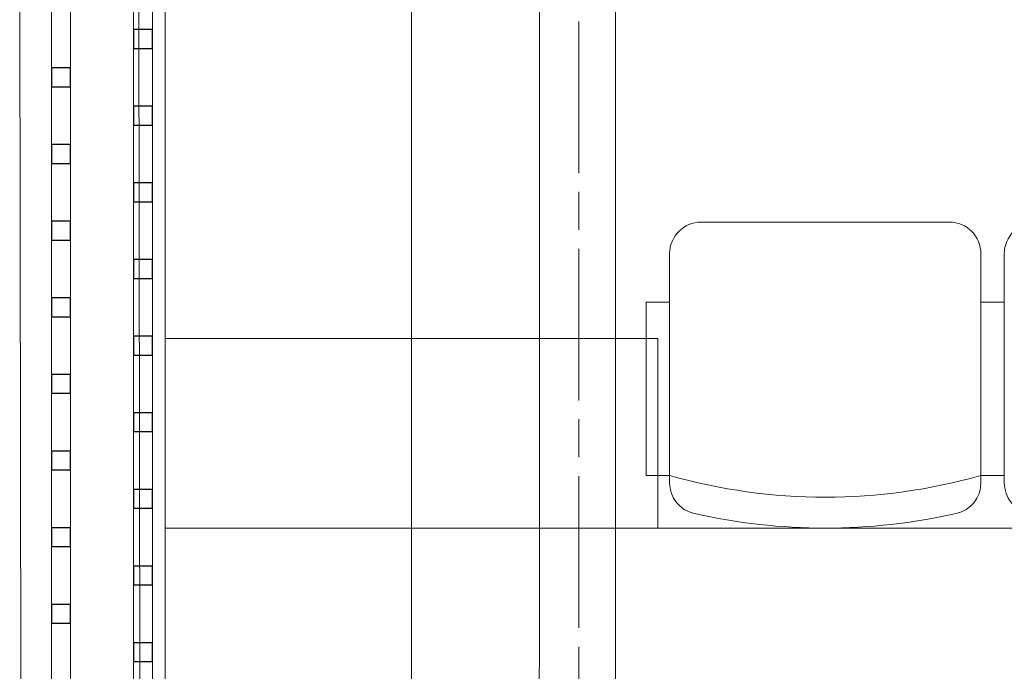
# Model space of a CAD drawing. Units: centimetres. Extents: x -1430 to 3970, y -2147 to 4221.
# Drawn here: x -801 to -645, y -313 to -210 of the extents above; entities that cross this region are included whole.
import ezdxf

# ---------------------------------------------------------------- set-up
doc = ezdxf.new("R2010")
doc.units = ezdxf.units.CM
doc.header["$LTSCALE"] = 25.4
doc.linetypes.add('STYLE_24', pattern=[1.417323, 0.944882, -0.11811, 0.23622, -0.11811])
doc.layers.get('0').update_dxf_attribs({"lineweight": 18})
for name, color, linetype, lineweight in [('00 - SCENO', 7, 'Continuous', 9), ('Aucune', 7, 'Continuous', 5), ('MI - CO', 6, 'Continuous', 25), ('MI - VU', 7, 'Continuous', 18), ('SC-mécan scène motor', 7, 'Continuous', 5)]:
    doc.layers.add(name, color=color, linetype=linetype, lineweight=lineweight)

# ---------------------------------------------------------------- blocks, each defined once
blk = doc.blocks.new('Groupe-13')
at = {"color": 254, "linetype": 'Continuous', "lineweight": 18}
for p, q in [((308.32, -4143.61), (269.02, -4143.61)), ((264.02, -4184.88), (264.02, -4148.61)), ((313.32, -4184.88), (313.32, -4148.61)), ((317.02, -4184.88), (317.02, -4148.61)), ((260.32, -4162.05), (262.17, -4162.05)), ((262.17, -4162.05), (262.17, -4183.71))]:
    blk.add_line(p, q, dxfattribs=at)
at = {"color": 254, "lineweight": 18, "flags": 128}
blk.add_lwpolyline([(223.17, -3903.26), (223.17, -3903.26, 0.414213), (225.17, -3901.26), (225.17, -3901.23, 0.414214), (223.17, -3899.23), (223.17, -3899.23, 0.414213), (221.17, -3901.23), (221.17, -3901.26, 0.414214), (223.17, -3903.26), (223.17, -4702.95), (219.17, -4702.95), (223.17, -4717.05), (227.17, -4702.95), (223.17, -4702.95)], format="xyb", dxfattribs=at)
at = {"color": 254, "linetype": 'Continuous', "lineweight": 18}
for points in [[(1029.17, -4107.05), (184.17, -4107.05), (184.17, -4192.05), (1029.17, -4192.05)], [(264.02, -4183.71), (260.32, -4183.71), (260.32, -4156.3), (264.02, -4156.3)], [(317.02, -4183.71), (313.32, -4183.71), (313.32, -4156.3), (317.02, -4156.3)], [(313.32, -4183.71), (317.02, -4183.71), (317.02, -4156.3), (313.32, -4156.3)], [(1029.17, -4192.05), (184.17, -4192.05), (184.17, -4277.05), (1029.17, -4277.05)]]:
    blk.add_lwpolyline(points, close=True, dxfattribs=at)
blk.add_lwpolyline([(262.17, -4183.71), (262.17, -4192.05), (184.17, -4192.05), (184.17, -4162.05), (260.32, -4162.05)], dxfattribs=at)
for centre, radius, start, end in [((269.02, -4148.61), 5, 90, 180), ((308.32, -4148.61), 5, 0, 90), ((322.02, -4148.61), 5, 90, 180), ((288.67, -4097.3), 89.86, 254.0775, 285.9225), ((269.02, -4184.88), 5, 180, 257.3527), ((308.32, -4184.88), 5, 282.6473, 0), ((322.02, -4184.88), 5, 180, 257.3527), ((288.67, -4097.3), 94.75, 257.3527, 282.6473)]:
    blk.add_arc(centre, radius, start, end, dxfattribs=at)
blk = doc.blocks.new('Groupe-14')
at = {"layer": 'MI - CO', "color": 254, "lineweight": 25}
for points in [[(179.17, -4113.09), (179.17, -4116.09), (182.17, -4116.09), (182.17, -4113.09)], [(166.17, -4119.16), (166.17, -4122.16), (169.17, -4122.16), (169.17, -4119.16)], [(179.17, -4125.23), (179.17, -4128.23), (182.17, -4128.23), (182.17, -4125.23)], [(166.17, -4131.3), (166.17, -4134.3), (169.17, -4134.3), (169.17, -4131.3)], [(179.17, -4137.37), (179.17, -4140.37), (182.17, -4140.37), (182.17, -4137.37)], [(166.17, -4143.44), (166.17, -4146.44), (169.17, -4146.44), (169.17, -4143.44)], [(179.17, -4149.51), (179.17, -4152.51), (182.17, -4152.51), (182.17, -4149.51)], [(166.17, -4155.58), (166.17, -4158.58), (169.17, -4158.58), (169.17, -4155.58)], [(179.17, -4161.65), (179.17, -4164.65), (182.17, -4164.65), (182.17, -4161.65)], [(166.17, -4167.71), (166.17, -4170.71), (169.17, -4170.71), (169.17, -4167.71)], [(179.17, -4173.78), (179.17, -4176.78), (182.17, -4176.78), (182.17, -4173.78)], [(166.17, -4179.85), (166.17, -4182.85), (169.17, -4182.85), (169.17, -4179.85)], [(179.17, -4185.92), (179.17, -4188.92), (182.17, -4188.92), (182.17, -4185.92)], [(166.17, -4191.99), (166.17, -4194.99), (169.17, -4194.99), (169.17, -4191.99)], [(179.17, -4198.06), (179.17, -4201.06), (182.17, -4201.06), (182.17, -4198.06)], [(166.17, -4204.13), (166.17, -4207.13), (169.17, -4207.13), (169.17, -4204.13)], [(179.17, -4210.2), (179.17, -4213.2), (182.17, -4213.2), (182.17, -4210.2)]]:
    blk.add_lwpolyline(points, close=True, dxfattribs=at)
at = {"layer": 'MI - VU', "color": 254, "lineweight": 18}
for points in [[(166.17, -4022.05), (182.17, -4022.05), (182.17, -4595.55), (166.17, -4595.55)], [(179.17, -4025.05), (179.17, -4592.55), (169.17, -4592.55), (169.17, -4025.05)]]:
    blk.add_lwpolyline(points, close=True, dxfattribs=at)
at = {"layer": '00 - SCENO', "color": 254}
blk.add_blockref('Groupe-13', (0, 0), dxfattribs=at)

msp = doc.modelspace()

# ---------------------------------------------------------------- linework, layer by layer
at = {"layer": 'Aucune', "color": 8, "linetype": 'Continuous', "lineweight": 5}
msp.add_lwpolyline([(-781.79, -706.88), (-800.62, -706.91), (-801.65, -28.91), (-782.81, -28.89)], close=True, dxfattribs=at)
at = {"layer": 'SC-mécan scène motor', "color": 7, "linetype": 'STYLE_24', "lineweight": 5}
msp.add_line((-712.88, 1049.99), (-712.82, -1019.88), dxfattribs=at)
at = {"layer": 'SC-mécan scène motor', "color": 7, "linetype": 'Continuous', "lineweight": 5}
msp.add_lwpolyline([(-719.61, -833.87), (-719.07, -284.84), (-719.09, 167.63), (-719.11, 764.63), (-719.11, 789.31), (-707.11, 789.31), (-707.09, 167.63), (-707.07, -409.53), (-707.61, -833.87)], close=True, dxfattribs=at)

# ---------------------------------------------------------------- block references
at = {"layer": 'Aucune', "color": 7}
msp.add_blockref('Groupe-14', (-962.52, 3901.82), dxfattribs=at)

doc.saveas('drawing.dxf')
